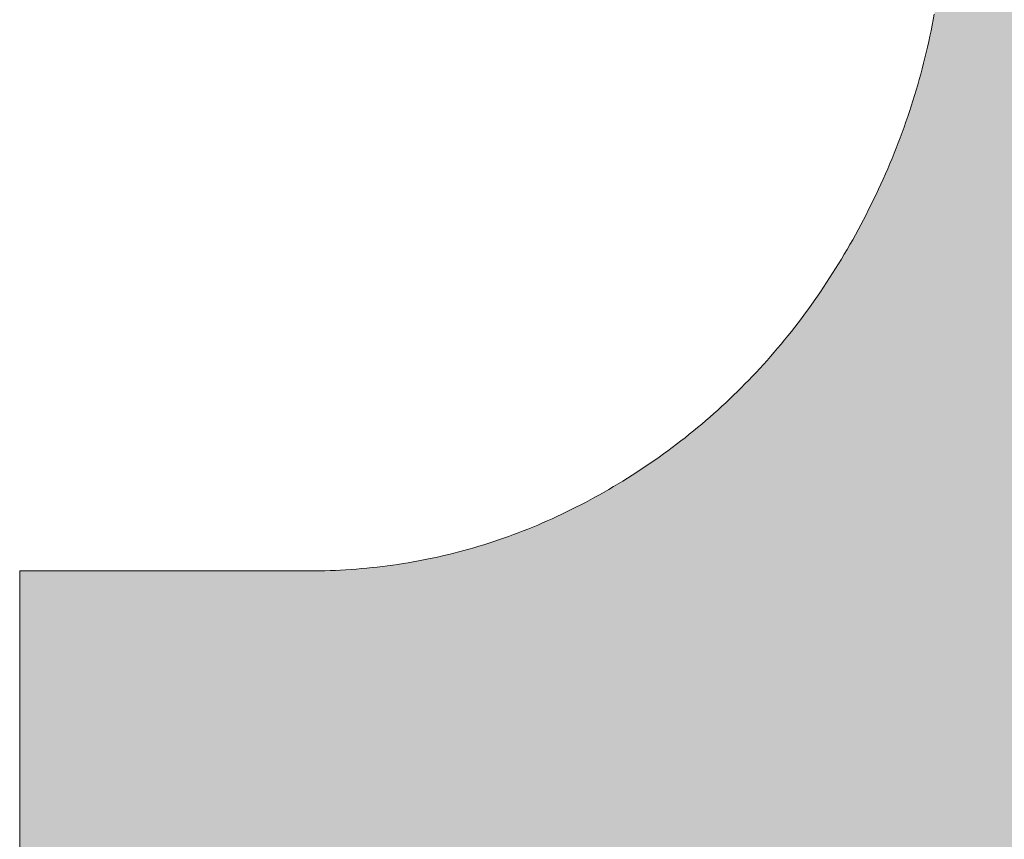
# Model space of a CAD drawing. Extents: x 0 to 420, y 0 to 297.
# Drawn here: x 100 to 100, y 128 to 128 of the extents above; entities that cross this region are included whole.
import ezdxf

# ---------------------------------------------------------------- set-up
doc = ezdxf.new("R2010")
doc.units = 0

msp = doc.modelspace()

# ---------------------------------------------------------------- linework, layer by layer
at = {"color": 7, "lineweight": 5, "ltscale": 4.81091e-05}
msp.add_line((100.325, 128.2538), (100.32535, 128.25569), dxfattribs=at)
at = {"color": 7, "lineweight": 5, "ltscale": 4.78056e-05}
msp.add_line((100.32463, 128.25192), (100.325, 128.2538), dxfattribs=at)
at = {"color": 7, "lineweight": 5, "ltscale": 4.79185e-05}
msp.add_line((100.32387, 128.24817), (100.32426, 128.25005), dxfattribs=at)
at = {"color": 7, "lineweight": 5, "ltscale": 4.78425e-05}
msp.add_line((100.32426, 128.25005), (100.32463, 128.25192), dxfattribs=at)
at = {"color": 7, "lineweight": 5, "ltscale": 4.81212e-05}
msp.add_line((100.32303, 128.24443), (100.32346, 128.24631), dxfattribs=at)
at = {"color": 7, "lineweight": 5, "ltscale": 4.76654e-05}
msp.add_line((100.32346, 128.24631), (100.32387, 128.24817), dxfattribs=at)
at = {"color": 7, "lineweight": 5, "ltscale": 4.75554e-05}
msp.add_line((100.32214, 128.24072), (100.3226, 128.24257), dxfattribs=at)
at = {"color": 7, "lineweight": 5, "ltscale": 4.77493e-05}
msp.add_line((100.3226, 128.24257), (100.32303, 128.24443), dxfattribs=at)
at = {"color": 7, "lineweight": 5, "ltscale": 4.77447e-05}
for p, q in [((100.3212, 128.23701), (100.32169, 128.23886)), ((100.32071, 128.23517), (100.3212, 128.23701))]:
    msp.add_line(p, q, dxfattribs=at)
at = {"color": 7, "lineweight": 5, "ltscale": 4.79257e-05}
msp.add_line((100.32169, 128.23886), (100.32214, 128.24072), dxfattribs=at)
at = {"color": 7, "lineweight": 5, "ltscale": 4.79974e-05}
msp.add_line((100.31968, 128.23149), (100.32021, 128.23334), dxfattribs=at)
at = {"color": 7, "lineweight": 5, "ltscale": 4.74757e-05}
msp.add_line((100.32021, 128.23334), (100.32071, 128.23517), dxfattribs=at)
at = {"color": 7, "lineweight": 5, "ltscale": 4.74267e-05}
msp.add_line((100.31859, 128.22784), (100.31914, 128.22966), dxfattribs=at)
at = {"color": 7, "lineweight": 5, "ltscale": 4.77375e-05}
msp.add_line((100.31914, 128.22966), (100.31968, 128.23149), dxfattribs=at)
at = {"color": 7, "lineweight": 5, "ltscale": 4.76532e-05}
msp.add_line((100.31744, 128.2242), (100.31802, 128.22601), dxfattribs=at)
at = {"color": 7, "lineweight": 5, "ltscale": 4.79029e-05}
msp.add_line((100.31802, 128.22601), (100.31859, 128.22784), dxfattribs=at)
at = {"color": 7, "lineweight": 5, "ltscale": 4.78304e-05}
msp.add_line((100.31625, 128.22057), (100.31685, 128.22238), dxfattribs=at)
at = {"color": 7, "lineweight": 5, "ltscale": 4.77706e-05}
msp.add_line((100.31685, 128.22238), (100.31744, 128.2242), dxfattribs=at)
at = {"color": 7, "lineweight": 5, "ltscale": 4.81393e-05}
msp.add_line((100.31499, 128.21695), (100.31563, 128.21877), dxfattribs=at)
at = {"color": 7, "lineweight": 5, "ltscale": 4.75909e-05}
msp.add_line((100.31563, 128.21877), (100.31625, 128.22057), dxfattribs=at)
at = {"color": 7, "lineweight": 5, "ltscale": 4.7909e-05}
msp.add_line((100.31367, 128.21336), (100.31433, 128.21516), dxfattribs=at)
at = {"color": 7, "lineweight": 5, "ltscale": 4.75508e-05}
msp.add_line((100.31433, 128.21516), (100.31499, 128.21695), dxfattribs=at)
at = {"color": 7, "lineweight": 5, "ltscale": 4.78193e-05}
for p, q in [((100.31299, 128.21158), (100.31367, 128.21336)), ((100.3123, 128.20979), (100.31299, 128.21158))]:
    msp.add_line(p, q, dxfattribs=at)
at = {"color": 7, "lineweight": 5, "ltscale": 4.80985e-05}
for p, q in [((100.31158, 128.20801), (100.3123, 128.20979)), ((100.31087, 128.20622), (100.31158, 128.20801))]:
    msp.add_line(p, q, dxfattribs=at)
at = {"color": 7, "lineweight": 5, "ltscale": 4.78893e-05}
msp.add_line((100.31013, 128.20445), (100.31087, 128.20622), dxfattribs=at)
at = {"color": 7, "lineweight": 5, "ltscale": 4.8262e-05}
for p, q in [((100.30861, 128.20091), (100.30938, 128.20268)), ((100.29642, 128.1767), (100.29738, 128.17838))]:
    msp.add_line(p, q, dxfattribs=at)
at = {"color": 7, "lineweight": 5, "ltscale": 4.8111e-05}
msp.add_line((100.30938, 128.20268), (100.31013, 128.20445), dxfattribs=at)
at = {"color": 7, "lineweight": 5, "ltscale": 4.81453e-05}
msp.add_line((100.30704, 128.1974), (100.30783, 128.19916), dxfattribs=at)
at = {"color": 7, "lineweight": 5, "ltscale": 4.79894e-05}
msp.add_line((100.30783, 128.19916), (100.30861, 128.20091), dxfattribs=at)
at = {"color": 7, "lineweight": 5, "ltscale": 4.84647e-05}
msp.add_line((100.3054, 128.19389), (100.30623, 128.19565), dxfattribs=at)
at = {"color": 7, "lineweight": 5, "ltscale": 4.83038e-05}
msp.add_line((100.30623, 128.19565), (100.30704, 128.1974), dxfattribs=at)
at = {"color": 7, "lineweight": 5, "ltscale": 4.83674e-05}
msp.add_line((100.30373, 128.19041), (100.30457, 128.19215), dxfattribs=at)
at = {"color": 7, "lineweight": 5, "ltscale": 4.82016e-05}
msp.add_line((100.30457, 128.19215), (100.3054, 128.19389), dxfattribs=at)
at = {"color": 7, "lineweight": 5, "ltscale": 4.84527e-05}
msp.add_line((100.30197, 128.18695), (100.30286, 128.18867), dxfattribs=at)
at = {"color": 7, "lineweight": 5, "ltscale": 4.86206e-05}
msp.add_line((100.30286, 128.18867), (100.30373, 128.19041), dxfattribs=at)
at = {"color": 7, "lineweight": 5, "ltscale": 4.88058e-05}
msp.add_line((100.30017, 128.18349), (100.30109, 128.18521), dxfattribs=at)
at = {"color": 7, "lineweight": 5, "ltscale": 4.87923e-05}
msp.add_line((100.30109, 128.18521), (100.30197, 128.18695), dxfattribs=at)
at = {"color": 7, "lineweight": 5, "ltscale": 4.86505e-05}
msp.add_line((100.29832, 128.18007), (100.29926, 128.18178), dxfattribs=at)
at = {"color": 7, "lineweight": 5, "ltscale": 4.84692e-05}
msp.add_line((100.29926, 128.18178), (100.30017, 128.18349), dxfattribs=at)
at = {"color": 7, "lineweight": 5, "ltscale": 4.85007e-05}
msp.add_line((100.29738, 128.17838), (100.29832, 128.18007), dxfattribs=at)
at = {"color": 7, "lineweight": 5, "ltscale": 4.81215e-05}
msp.add_line((100.29449, 128.17337), (100.29546, 128.17503), dxfattribs=at)
at = {"color": 7, "lineweight": 5, "ltscale": 4.80258e-05}
msp.add_line((100.29546, 128.17503), (100.29642, 128.1767), dxfattribs=at)
at = {"color": 7, "lineweight": 5, "ltscale": 4.77584e-05}
msp.add_line((100.29251, 128.17009), (100.2935, 128.17172), dxfattribs=at)
at = {"color": 7, "lineweight": 5, "ltscale": 4.80849e-05}
msp.add_line((100.2935, 128.17172), (100.29449, 128.17337), dxfattribs=at)
at = {"color": 7, "lineweight": 5, "ltscale": 4.76333e-05}
msp.add_line((100.2905, 128.16684), (100.2915, 128.16846), dxfattribs=at)
at = {"color": 7, "lineweight": 5, "ltscale": 4.79576e-05}
msp.add_line((100.2915, 128.16846), (100.29251, 128.17009), dxfattribs=at)
at = {"color": 7, "lineweight": 5, "ltscale": 4.72965e-05}
msp.add_line((100.28844, 128.16365), (100.28947, 128.16524), dxfattribs=at)
at = {"color": 7, "lineweight": 5, "ltscale": 4.76169e-05}
msp.add_line((100.28947, 128.16524), (100.2905, 128.16684), dxfattribs=at)
at = {"color": 7, "lineweight": 5, "ltscale": 4.7293e-05}
for p, q in [((100.28633, 128.16051), (100.28738, 128.16208)), ((100.28738, 128.16208), (100.28844, 128.16365))]:
    msp.add_line(p, q, dxfattribs=at)
at = {"color": 7, "lineweight": 5, "ltscale": 4.74083e-05}
msp.add_line((100.28418, 128.15739), (100.28526, 128.15895), dxfattribs=at)
at = {"color": 7, "lineweight": 5, "ltscale": 4.71914e-05}
msp.add_line((100.28526, 128.15895), (100.28633, 128.16051), dxfattribs=at)
at = {"color": 7, "lineweight": 5, "ltscale": 4.69223e-05}
msp.add_line((100.28088, 128.15283), (100.282, 128.15434), dxfattribs=at)
at = {"color": 7, "lineweight": 5, "ltscale": 4.7006e-05}
msp.add_line((100.282, 128.15434), (100.2831, 128.15587), dxfattribs=at)
at = {"color": 7, "lineweight": 5, "ltscale": 4.67841e-05}
msp.add_line((100.2831, 128.15587), (100.28418, 128.15739), dxfattribs=at)
at = {"color": 7, "lineweight": 5, "ltscale": 4.68447e-05}
msp.add_line((100.27864, 128.14984), (100.27977, 128.15134), dxfattribs=at)
at = {"color": 7, "lineweight": 5, "ltscale": 4.66159e-05}
msp.add_line((100.27977, 128.15134), (100.28088, 128.15283), dxfattribs=at)
at = {"color": 7, "lineweight": 5, "ltscale": 4.65897e-05}
msp.add_line((100.27634, 128.1469), (100.2775, 128.14836), dxfattribs=at)
at = {"color": 7, "lineweight": 5, "ltscale": 4.67732e-05}
msp.add_line((100.2775, 128.14836), (100.27864, 128.14984), dxfattribs=at)
at = {"color": 7, "lineweight": 5, "ltscale": 4.66486e-05}
msp.add_line((100.27401, 128.144), (100.27518, 128.14545), dxfattribs=at)
at = {"color": 7, "lineweight": 5, "ltscale": 4.64094e-05}
msp.add_line((100.27518, 128.14545), (100.27634, 128.1469), dxfattribs=at)
at = {"color": 7, "lineweight": 5, "ltscale": 4.62586e-05}
msp.add_line((100.27043, 128.13974), (100.27164, 128.14114), dxfattribs=at)
at = {"color": 7, "lineweight": 5, "ltscale": 4.65956e-05}
msp.add_line((100.27164, 128.14114), (100.27283, 128.14258), dxfattribs=at)
at = {"color": 7, "lineweight": 5, "ltscale": 4.61803e-05}
msp.add_line((100.27283, 128.14258), (100.27401, 128.144), dxfattribs=at)
at = {"color": 7, "lineweight": 5, "ltscale": 4.6347e-05}
msp.add_line((100.26799, 128.13696), (100.26922, 128.13835), dxfattribs=at)
at = {"color": 7, "lineweight": 5, "ltscale": 4.60951e-05}
msp.add_line((100.26922, 128.13835), (100.27043, 128.13974), dxfattribs=at)
at = {"color": 7, "lineweight": 5, "ltscale": 4.61452e-05}
for p, q in [((100.26425, 128.13287), (100.26552, 128.13422)), ((100.26299, 128.13153), (100.26425, 128.13287))]:
    msp.add_line(p, q, dxfattribs=at)
at = {"color": 7, "lineweight": 5, "ltscale": 4.61894e-05}
for p, q in [((100.26552, 128.13422), (100.26675, 128.13559)), ((100.26675, 128.13559), (100.26799, 128.13696))]:
    msp.add_line(p, q, dxfattribs=at)
at = {"color": 7, "lineweight": 5, "ltscale": 4.58685e-05}
msp.add_line((100.26172, 128.1302), (100.26299, 128.13153), dxfattribs=at)
at = {"color": 7, "lineweight": 5, "ltscale": 4.59908e-05}
msp.add_line((100.25782, 128.12628), (100.25912, 128.12758), dxfattribs=at)
at = {"color": 7, "lineweight": 5, "ltscale": 4.58558e-05}
msp.add_line((100.25912, 128.12758), (100.26042, 128.12888), dxfattribs=at)
at = {"color": 7, "lineweight": 5, "ltscale": 4.63984e-05}
msp.add_line((100.26042, 128.12888), (100.26172, 128.1302), dxfattribs=at)
at = {"color": 7, "lineweight": 5, "ltscale": 4.61326e-05}
msp.add_line((100.25517, 128.12372), (100.2565, 128.125), dxfattribs=at)
at = {"color": 7, "lineweight": 5, "ltscale": 4.59956e-05}
msp.add_line((100.2565, 128.125), (100.25782, 128.12628), dxfattribs=at)
at = {"color": 7, "lineweight": 5, "ltscale": 4.63046e-05}
msp.add_line((100.25112, 128.11996), (100.25249, 128.12122), dxfattribs=at)
at = {"color": 7, "lineweight": 5, "ltscale": 4.58843e-05}
for p, q in [((100.25249, 128.12122), (100.25383, 128.12247)), ((100.25383, 128.12247), (100.25517, 128.12372))]:
    msp.add_line(p, q, dxfattribs=at)
at = {"color": 7, "lineweight": 5, "ltscale": 4.59699e-05}
msp.add_line((100.24698, 128.11632), (100.24837, 128.11752), dxfattribs=at)
at = {"color": 7, "lineweight": 5, "ltscale": 4.62208e-05}
msp.add_line((100.24837, 128.11752), (100.24976, 128.11874), dxfattribs=at)
at = {"color": 7, "lineweight": 5, "ltscale": 4.57927e-05}
msp.add_line((100.24976, 128.11874), (100.25112, 128.11996), dxfattribs=at)
at = {"color": 7, "lineweight": 5, "ltscale": 4.60584e-05}
for p, q in [((100.24274, 128.11278), (100.24416, 128.11395)), ((100.24416, 128.11395), (100.24557, 128.11513))]:
    msp.add_line(p, q, dxfattribs=at)
at = {"color": 7, "lineweight": 5, "ltscale": 4.6011e-05}
msp.add_line((100.24557, 128.11513), (100.24698, 128.11632), dxfattribs=at)
at = {"color": 7, "lineweight": 5, "ltscale": 4.63219e-05}
msp.add_line((100.2384, 128.10933), (100.23986, 128.11047), dxfattribs=at)
at = {"color": 7, "lineweight": 5, "ltscale": 4.60225e-05}
msp.add_line((100.23986, 128.11047), (100.2413, 128.11162), dxfattribs=at)
at = {"color": 7, "lineweight": 5, "ltscale": 4.61121e-05}
msp.add_line((100.2413, 128.11162), (100.24274, 128.11278), dxfattribs=at)
at = {"color": 7, "lineweight": 5, "ltscale": 4.60821e-05}
msp.add_line((100.23398, 128.106), (100.23546, 128.1071), dxfattribs=at)
at = {"color": 7, "lineweight": 5, "ltscale": 4.63105e-05}
msp.add_line((100.23546, 128.1071), (100.23694, 128.10822), dxfattribs=at)
at = {"color": 7, "lineweight": 5, "ltscale": 4.60063e-05}
msp.add_line((100.23694, 128.10822), (100.2384, 128.10933), dxfattribs=at)
at = {"color": 7, "lineweight": 5, "ltscale": 4.64082e-05}
msp.add_line((100.22945, 128.10275), (100.23097, 128.10382), dxfattribs=at)
at = {"color": 7, "lineweight": 5, "ltscale": 4.64736e-05}
msp.add_line((100.23097, 128.10382), (100.23248, 128.1049), dxfattribs=at)
at = {"color": 7, "lineweight": 5, "ltscale": 4.6389e-05}
msp.add_line((100.23248, 128.1049), (100.23398, 128.106), dxfattribs=at)
at = {"color": 7, "lineweight": 5, "ltscale": 4.66053e-05}
msp.add_line((100.22484, 128.09962), (100.22639, 128.10066), dxfattribs=at)
at = {"color": 7, "lineweight": 5, "ltscale": 4.6447e-05}
msp.add_line((100.22639, 128.10066), (100.22793, 128.1017), dxfattribs=at)
at = {"color": 7, "lineweight": 5, "ltscale": 4.63466e-05}
msp.add_line((100.22793, 128.1017), (100.22945, 128.10275), dxfattribs=at)
at = {"color": 7, "lineweight": 5, "ltscale": 4.68265e-05}
msp.add_line((100.22013, 128.09659), (100.22171, 128.0976), dxfattribs=at)
at = {"color": 7, "lineweight": 5, "ltscale": 4.66658e-05}
msp.add_line((100.22171, 128.0976), (100.22328, 128.0986), dxfattribs=at)
at = {"color": 7, "lineweight": 5, "ltscale": 4.65534e-05}
msp.add_line((100.22328, 128.0986), (100.22484, 128.09962), dxfattribs=at)
at = {"color": 7, "lineweight": 5, "ltscale": 4.61582e-05}
msp.add_line((100.21376, 128.09274), (100.21535, 128.09367), dxfattribs=at)
at = {"color": 7, "lineweight": 5, "ltscale": 4.65475e-05}
msp.add_line((100.21535, 128.09367), (100.21695, 128.09464), dxfattribs=at)
at = {"color": 7, "lineweight": 5, "ltscale": 4.63843e-05}
msp.add_line((100.21695, 128.09464), (100.21854, 128.0956), dxfattribs=at)
at = {"color": 7, "lineweight": 5, "ltscale": 4.6946e-05}
msp.add_line((100.21854, 128.0956), (100.22013, 128.09659), dxfattribs=at)
at = {"color": 7, "lineweight": 5, "ltscale": 4.59445e-05}
msp.add_line((100.20894, 128.09001), (100.21054, 128.09091), dxfattribs=at)
at = {"color": 7, "lineweight": 5, "ltscale": 4.61109e-05}
msp.add_line((100.21054, 128.09091), (100.21215, 128.09181), dxfattribs=at)
at = {"color": 7, "lineweight": 5, "ltscale": 4.64881e-05}
msp.add_line((100.21215, 128.09181), (100.21376, 128.09274), dxfattribs=at)
at = {"color": 7, "lineweight": 5, "ltscale": 4.57243e-05}
for p, q in [((100.20245, 128.08659), (100.20408, 128.08743)), ((100.20408, 128.08743), (100.2057, 128.08827))]:
    msp.add_line(p, q, dxfattribs=at)
at = {"color": 7, "lineweight": 5, "ltscale": 4.57318e-05}
msp.add_line((100.2057, 128.08827), (100.20732, 128.08913), dxfattribs=at)
at = {"color": 7, "lineweight": 5, "ltscale": 4.60932e-05}
msp.add_line((100.20732, 128.08913), (100.20894, 128.09001), dxfattribs=at)
at = {"color": 7, "lineweight": 5, "ltscale": 4.50671e-05}
msp.add_line((100.19427, 128.08267), (100.19591, 128.08342), dxfattribs=at)
at = {"color": 7, "lineweight": 5, "ltscale": 4.55613e-05}
msp.add_line((100.19591, 128.08342), (100.19756, 128.0842), dxfattribs=at)
at = {"color": 7, "lineweight": 5, "ltscale": 4.52166e-05}
msp.add_line((100.19756, 128.0842), (100.19919, 128.08498), dxfattribs=at)
at = {"color": 7, "lineweight": 5, "ltscale": 4.55501e-05}
for p, q in [((100.19919, 128.08498), (100.20082, 128.08578)), ((100.20082, 128.08578), (100.20245, 128.08659))]:
    msp.add_line(p, q, dxfattribs=at)
at = {"color": 7, "lineweight": 5, "ltscale": 4.49843e-05}
for p, q in [((100.18764, 128.07982), (100.18931, 128.08051)), ((100.18598, 128.07913), (100.18764, 128.07982))]:
    msp.add_line(p, q, dxfattribs=at)
at = {"color": 7, "lineweight": 5, "ltscale": 4.49556e-05}
msp.add_line((100.18931, 128.08051), (100.19096, 128.08121), dxfattribs=at)
at = {"color": 7, "lineweight": 5, "ltscale": 4.50845e-05}
msp.add_line((100.19096, 128.08121), (100.19261, 128.08194), dxfattribs=at)
at = {"color": 7, "lineweight": 5, "ltscale": 4.52589e-05}
msp.add_line((100.19261, 128.08194), (100.19427, 128.08267), dxfattribs=at)
at = {"color": 7, "lineweight": 5, "ltscale": 4.48292e-05}
msp.add_line((100.1776, 128.07599), (100.17929, 128.0766), dxfattribs=at)
at = {"color": 7, "lineweight": 5, "ltscale": 4.46499e-05}
msp.add_line((100.17929, 128.0766), (100.18097, 128.07721), dxfattribs=at)
at = {"color": 7, "lineweight": 5, "ltscale": 4.47817e-05}
msp.add_line((100.18097, 128.07721), (100.18265, 128.07784), dxfattribs=at)
at = {"color": 7, "lineweight": 5, "ltscale": 4.45602e-05}
msp.add_line((100.18265, 128.07784), (100.18431, 128.07848), dxfattribs=at)
at = {"color": 7, "lineweight": 5, "ltscale": 4.48762e-05}
msp.add_line((100.18431, 128.07848), (100.18598, 128.07913), dxfattribs=at)
at = {"color": 7, "lineweight": 5, "ltscale": 4.45406e-05}
msp.add_line((100.16742, 128.07274), (100.16913, 128.07324), dxfattribs=at)
at = {"color": 7, "lineweight": 5, "ltscale": 4.44674e-05}
msp.add_line((100.16913, 128.07324), (100.17083, 128.07376), dxfattribs=at)
at = {"color": 7, "lineweight": 5, "ltscale": 4.45802e-05}
msp.add_line((100.17083, 128.07376), (100.17253, 128.0743), dxfattribs=at)
at = {"color": 7, "lineweight": 5, "ltscale": 4.45144e-05}
msp.add_line((100.17253, 128.0743), (100.17422, 128.07484), dxfattribs=at)
at = {"color": 7, "lineweight": 5, "ltscale": 4.46336e-05}
msp.add_line((100.17422, 128.07484), (100.17592, 128.07541), dxfattribs=at)
at = {"color": 7, "lineweight": 5, "ltscale": 4.45753e-05}
msp.add_line((100.17592, 128.07541), (100.1776, 128.07599), dxfattribs=at)
at = {"color": 7, "lineweight": 5, "ltscale": 4.4521e-05}
for p, q in [((100.15536, 128.06964), (100.1571, 128.07002)), ((100.15363, 128.06926), (100.15536, 128.06964))]:
    msp.add_line(p, q, dxfattribs=at)
at = {"color": 7, "lineweight": 5, "ltscale": 4.43195e-05}
msp.add_line((100.1571, 128.07002), (100.15883, 128.07043), dxfattribs=at)
at = {"color": 7, "lineweight": 5, "ltscale": 4.44097e-05}
msp.add_line((100.15883, 128.07043), (100.16055, 128.07086), dxfattribs=at)
at = {"color": 7, "lineweight": 5, "ltscale": 4.4503e-05}
msp.add_line((100.16055, 128.07086), (100.16228, 128.0713), dxfattribs=at)
at = {"color": 7, "lineweight": 5, "ltscale": 4.45993e-05}
msp.add_line((100.16228, 128.0713), (100.164, 128.07176), dxfattribs=at)
at = {"color": 7, "lineweight": 5, "ltscale": 4.44343e-05}
for p, q in [((100.164, 128.07176), (100.16571, 128.07225)), ((100.16571, 128.07225), (100.16742, 128.07274))]:
    msp.add_line(p, q, dxfattribs=at)
at = {"color": 7, "lineweight": 5, "ltscale": 4.48081e-05}
msp.add_line((100.13605, 128.0663), (100.13783, 128.06653), dxfattribs=at)
at = {"color": 7, "lineweight": 5, "ltscale": 4.46694e-05}
for p, q in [((100.13783, 128.06653), (100.1396, 128.06677)), ((100.1396, 128.06677), (100.14137, 128.06702))]:
    msp.add_line(p, q, dxfattribs=at)
at = {"color": 7, "lineweight": 5, "ltscale": 4.45916e-05}
msp.add_line((100.14137, 128.06702), (100.14313, 128.06729), dxfattribs=at)
at = {"color": 7, "lineweight": 5, "ltscale": 4.44637e-05}
msp.add_line((100.14313, 128.06729), (100.14488, 128.06758), dxfattribs=at)
at = {"color": 7, "lineweight": 5, "ltscale": 4.47154e-05}
msp.add_line((100.14488, 128.06758), (100.14664, 128.06789), dxfattribs=at)
at = {"color": 7, "lineweight": 5, "ltscale": 4.44068e-05}
msp.add_line((100.14664, 128.06789), (100.14839, 128.06821), dxfattribs=at)
at = {"color": 7, "lineweight": 5, "ltscale": 4.46646e-05}
msp.add_line((100.14839, 128.06821), (100.15015, 128.06854), dxfattribs=at)
at = {"color": 7, "lineweight": 5, "ltscale": 4.43638e-05}
msp.add_line((100.15015, 128.06854), (100.15189, 128.06889), dxfattribs=at)
at = {"color": 7, "lineweight": 5, "ltscale": 4.44408e-05}
msp.add_line((100.15189, 128.06889), (100.15363, 128.06926), dxfattribs=at)
at = {"color": 7, "lineweight": 5, "ltscale": 0.005245}
msp.add_line((100.0116, 127.85496), (100.0116, 128.06477), dxfattribs=at)
at = {"color": 7, "lineweight": 5, "ltscale": 0.00248}
msp.add_line((100.0116, 128.06477), (100.11079, 128.06477), dxfattribs=at)
at = {"color": 7, "lineweight": 5, "ltscale": 4.5778e-05}
msp.add_line((100.11079, 128.06477), (100.11262, 128.06479), dxfattribs=at)
at = {"color": 7, "lineweight": 5, "ltscale": 4.55872e-05}
msp.add_line((100.11262, 128.06479), (100.11444, 128.0648), dxfattribs=at)
at = {"color": 7, "lineweight": 5, "ltscale": 4.56e-05}
msp.add_line((100.11444, 128.0648), (100.11626, 128.06485), dxfattribs=at)
at = {"color": 7, "lineweight": 5, "ltscale": 4.54205e-05}
for p, q in [((100.11626, 128.06485), (100.11808, 128.06491)), ((100.11808, 128.06491), (100.1199, 128.06497))]:
    msp.add_line(p, q, dxfattribs=at)
at = {"color": 7, "lineweight": 5, "ltscale": 4.52621e-05}
for p, q in [((100.1199, 128.06497), (100.1217, 128.06506)), ((100.1217, 128.06506), (100.12351, 128.06516))]:
    msp.add_line(p, q, dxfattribs=at)
at = {"color": 7, "lineweight": 5, "ltscale": 4.51168e-05}
msp.add_line((100.12351, 128.06516), (100.12531, 128.06528), dxfattribs=at)
at = {"color": 7, "lineweight": 5, "ltscale": 4.51442e-05}
msp.add_line((100.12531, 128.06528), (100.12711, 128.06541), dxfattribs=at)
at = {"color": 7, "lineweight": 5, "ltscale": 4.4954e-05}
msp.add_line((100.12711, 128.06541), (100.12891, 128.06555), dxfattribs=at)
at = {"color": 7, "lineweight": 5, "ltscale": 4.50187e-05}
msp.add_line((100.12891, 128.06555), (100.1307, 128.06572), dxfattribs=at)
at = {"color": 7, "lineweight": 5, "ltscale": 4.48661e-05}
for p, q in [((100.1307, 128.06572), (100.13248, 128.0659)), ((100.13248, 128.0659), (100.13427, 128.06609))]:
    msp.add_line(p, q, dxfattribs=at)
at = {"color": 7, "lineweight": 5, "ltscale": 4.4761e-05}
msp.add_line((100.13427, 128.06609), (100.13605, 128.0663), dxfattribs=at)
at = {"color": 7, "lineweight": 13}
msp.add_lwpolyline([(100.32535, 128.25569), (100.325, 128.2538), (100.32463, 128.25192), (100.32426, 128.25005), (100.32387, 128.24817), (100.32346, 128.24631), (100.32303, 128.24443), (100.3226, 128.24257), (100.32214, 128.24072), (100.32169, 128.23886), (100.3212, 128.23701), (100.32071, 128.23517), (100.32021, 128.23334), (100.31968, 128.23149), (100.31914, 128.22966), (100.31859, 128.22784), (100.31802, 128.22601), (100.31744, 128.2242), (100.31685, 128.22238), (100.31625, 128.22057), (100.31563, 128.21877), (100.31499, 128.21695), (100.31433, 128.21516), (100.31367, 128.21336), (100.31299, 128.21158), (100.3123, 128.20979), (100.31158, 128.20801), (100.31087, 128.20622), (100.31013, 128.20445), (100.30938, 128.20268), (100.30861, 128.20091), (100.30783, 128.19916), (100.30704, 128.1974), (100.30623, 128.19565), (100.3054, 128.19389), (100.30457, 128.19215), (100.30373, 128.19041), (100.30286, 128.18867), (100.30197, 128.18695), (100.30109, 128.18521), (100.30017, 128.18349), (100.29926, 128.18178), (100.29832, 128.18007), (100.29738, 128.17838), (100.29642, 128.1767), (100.29546, 128.17503), (100.29449, 128.17337), (100.2935, 128.17172), (100.29251, 128.17009), (100.2915, 128.16846), (100.2905, 128.16684), (100.28947, 128.16524), (100.28844, 128.16365), (100.28738, 128.16208), (100.28633, 128.16051), (100.28526, 128.15895), (100.28418, 128.15739), (100.2831, 128.15587), (100.282, 128.15434), (100.28088, 128.15283), (100.27977, 128.15134), (100.27864, 128.14984), (100.2775, 128.14836), (100.27634, 128.1469), (100.27518, 128.14545), (100.27401, 128.144), (100.27283, 128.14258), (100.27164, 128.14114), (100.27043, 128.13974), (100.26922, 128.13835), (100.26799, 128.13696), (100.26675, 128.13559), (100.26552, 128.13422), (100.26425, 128.13287), (100.26299, 128.13153), (100.26172, 128.1302), (100.26042, 128.12888), (100.25912, 128.12758), (100.25782, 128.12628), (100.2565, 128.125), (100.25517, 128.12372), (100.25383, 128.12247), (100.25249, 128.12122), (100.25112, 128.11996), (100.24976, 128.11874), (100.24837, 128.11752), (100.24698, 128.11632), (100.24557, 128.11513), (100.24416, 128.11395), (100.24274, 128.11278), (100.2413, 128.11162), (100.23986, 128.11047), (100.2384, 128.10933), (100.23694, 128.10822), (100.23546, 128.1071), (100.23398, 128.106), (100.23248, 128.1049), (100.23097, 128.10382), (100.22945, 128.10275), (100.22793, 128.1017), (100.22639, 128.10066), (100.22484, 128.09962), (100.22328, 128.0986), (100.22171, 128.0976), (100.22013, 128.09659), (100.21854, 128.0956), (100.21695, 128.09464), (100.21535, 128.09367), (100.21376, 128.09274), (100.21215, 128.09181), (100.21054, 128.09091), (100.20894, 128.09001), (100.20732, 128.08913), (100.2057, 128.08827), (100.20408, 128.08743), (100.20245, 128.08659), (100.20082, 128.08578), (100.19919, 128.08498), (100.19756, 128.0842), (100.19591, 128.08342), (100.19427, 128.08267), (100.19261, 128.08194), (100.19096, 128.08121), (100.18931, 128.08051), (100.18764, 128.07982), (100.18598, 128.07913), (100.18431, 128.07848), (100.18265, 128.07784), (100.18097, 128.07721), (100.17929, 128.0766), (100.1776, 128.07599), (100.17592, 128.07541), (100.17422, 128.07484), (100.17253, 128.0743), (100.17083, 128.07376), (100.16913, 128.07324), (100.16742, 128.07274), (100.16571, 128.07225), (100.164, 128.07176), (100.16228, 128.0713), (100.16055, 128.07086), (100.15883, 128.07043), (100.1571, 128.07002), (100.15536, 128.06964), (100.15363, 128.06926), (100.15189, 128.06889), (100.15015, 128.06854), (100.14839, 128.06821), (100.14664, 128.06789), (100.14488, 128.06758), (100.14313, 128.06729), (100.14137, 128.06702), (100.1396, 128.06677), (100.13783, 128.06653), (100.13605, 128.0663), (100.13427, 128.06609), (100.13248, 128.0659), (100.1307, 128.06572), (100.12891, 128.06555), (100.12711, 128.06541), (100.12531, 128.06528), (100.12351, 128.06516), (100.1217, 128.06506), (100.1199, 128.06497), (100.11808, 128.06491), (100.11626, 128.06485), (100.11444, 128.0648), (100.11262, 128.06479), (100.11079, 128.06477), (100.0116, 128.06477), (100.0116, 127.85496)], dxfattribs=at)
at = {"color": 7, "lineweight": 5}
for points in [[(100.33134, 127.74473), (100.32947, 128.30022), (100.33157, 128.68674), (100.32947, 128.3022)], [(100.33134, 127.74473), (100.33157, 128.68674), (100.34471, 127.72707)], [(100.34471, 127.72707), (100.33157, 128.68674), (100.33811, 128.68314), (100.33485, 128.68495)], [(100.34471, 127.72707), (100.33811, 128.68314), (100.34136, 128.68129)], [(100.34136, 128.68129), (100.34459, 128.67943), (100.34471, 127.72707), (100.3478, 128.67755)], [(100.34471, 127.72707), (100.3478, 128.67755), (100.35673, 127.70848), (100.35099, 128.67564)], [(100.33134, 127.74473), (100.32941, 128.29626), (100.32947, 128.30022), (100.32944, 128.29823)], [(100.33134, 127.74473), (100.32929, 128.29231), (100.32941, 128.29626), (100.32936, 128.29428)], [(100.33134, 127.74473), (100.32912, 128.28839), (100.32929, 128.29231), (100.32921, 128.29036)], [(100.33134, 127.74473), (100.32889, 128.28448), (100.32912, 128.28839), (100.32901, 128.28644)], [(100.33134, 127.74473), (100.32861, 128.28059), (100.32889, 128.28448), (100.32875, 128.28253)], [(100.33134, 127.74473), (100.32826, 128.27672), (100.32861, 128.28059), (100.32845, 128.27866)], [(100.33134, 127.74473), (100.32787, 128.27286), (100.32826, 128.27672), (100.32806, 128.27478)], [(100.33134, 127.74473), (100.32741, 128.26901), (100.32787, 128.27286), (100.32764, 128.27094)], [(100.33134, 127.74473), (100.32689, 128.26518), (100.32741, 128.26901), (100.32715, 128.26709)], [(100.33134, 127.74473), (100.32632, 128.26137), (100.32689, 128.26518), (100.32661, 128.26328)], [(100.33134, 127.74473), (100.32568, 128.25758), (100.32632, 128.26137), (100.326, 128.25948)], [(100.33134, 127.74473), (100.325, 128.2538), (100.32568, 128.25758), (100.32535, 128.25569)], [(100.33134, 127.74473), (100.32426, 128.25005), (100.325, 128.2538), (100.32463, 128.25192)], [(100.33134, 127.74473), (100.32346, 128.24631), (100.32426, 128.25005), (100.32387, 128.24817)], [(100.33134, 127.74473), (100.3226, 128.24257), (100.32346, 128.24631), (100.32303, 128.24443)], [(100.33134, 127.74473), (100.32169, 128.23886), (100.3226, 128.24257), (100.32214, 128.24072)], [(100.33134, 127.74473), (100.32071, 128.23517), (100.32169, 128.23886), (100.3212, 128.23701)], [(100.33134, 127.74473), (100.31968, 128.23149), (100.32071, 128.23517), (100.32021, 128.23334)], [(100.33134, 127.74473), (100.31859, 128.22784), (100.31968, 128.23149), (100.31914, 128.22966)], [(100.33134, 127.74473), (100.31744, 128.2242), (100.31859, 128.22784), (100.31802, 128.22601)], [(100.31672, 127.76135), (100.31563, 128.21877), (100.31685, 128.22238), (100.31625, 128.22057)], [(100.33134, 127.74473), (100.31672, 127.76135), (100.31744, 128.2242), (100.31685, 128.22238)], [(100.31672, 127.76135), (100.31433, 128.21516), (100.31563, 128.21877), (100.31499, 128.21695)], [(100.31672, 127.76135), (100.31299, 128.21158), (100.31433, 128.21516), (100.31367, 128.21336)], [(100.31672, 127.76135), (100.31158, 128.20801), (100.31299, 128.21158), (100.3123, 128.20979)], [(100.31672, 127.76135), (100.31013, 128.20445), (100.31158, 128.20801), (100.31087, 128.20622)], [(100.31672, 127.76135), (100.30861, 128.20091), (100.31013, 128.20445), (100.30938, 128.20268)], [(100.31672, 127.76135), (100.30704, 128.1974), (100.30861, 128.20091), (100.30783, 128.19916)], [(100.31672, 127.76135), (100.3054, 128.19389), (100.30704, 128.1974), (100.30623, 128.19565)], [(100.31672, 127.76135), (100.30373, 128.19041), (100.3054, 128.19389), (100.30457, 128.19215)], [(100.31672, 127.76135), (100.30197, 128.18695), (100.30373, 128.19041), (100.30286, 128.18867)], [(100.3009, 127.77685), (100.29926, 128.18178), (100.30109, 128.18521), (100.30017, 128.18349)], [(100.31672, 127.76135), (100.3009, 127.77685), (100.30197, 128.18695), (100.30109, 128.18521)], [(100.3009, 127.77685), (100.29738, 128.17838), (100.29926, 128.18178), (100.29832, 128.18007)], [(100.3009, 127.77685), (100.29546, 128.17503), (100.29738, 128.17838), (100.29642, 128.1767)], [(100.3009, 127.77685), (100.2935, 128.17172), (100.29546, 128.17503), (100.29449, 128.17337)], [(100.3009, 127.77685), (100.2915, 128.16846), (100.2935, 128.17172), (100.29251, 128.17009)], [(100.3009, 127.77685), (100.28947, 128.16524), (100.2915, 128.16846), (100.2905, 128.16684)], [(100.3009, 127.77685), (100.28738, 128.16208), (100.28947, 128.16524), (100.28844, 128.16365)], [(100.3009, 127.77685), (100.28526, 128.15895), (100.28738, 128.16208), (100.28633, 128.16051)], [(100.3009, 127.77685), (100.284, 127.79113), (100.28526, 128.15895), (100.28418, 128.15739)], [(100.284, 127.79113), (100.27977, 128.15134), (100.282, 128.15434), (100.28088, 128.15283)], [(100.284, 127.79113), (100.282, 128.15434), (100.28418, 128.15739), (100.2831, 128.15587)], [(100.284, 127.79113), (100.2775, 128.14836), (100.27977, 128.15134), (100.27864, 128.14984)], [(100.284, 127.79113), (100.27518, 128.14545), (100.2775, 128.14836), (100.27634, 128.1469)], [(100.284, 127.79113), (100.27283, 128.14258), (100.27518, 128.14545), (100.27401, 128.144)], [(100.284, 127.79113), (100.27043, 128.13974), (100.27283, 128.14258), (100.27164, 128.14114)], [(100.284, 127.79113), (100.26799, 128.13696), (100.27043, 128.13974), (100.26922, 128.13835)], [(100.26608, 127.80413), (100.26299, 128.13153), (100.26552, 128.13422), (100.26425, 128.13287)], [(100.26608, 127.80413), (100.26552, 128.13422), (100.26675, 128.13559)], [(100.284, 127.79113), (100.26608, 127.80413), (100.26799, 128.13696), (100.26675, 128.13559)], [(100.26608, 127.80413), (100.26042, 128.12888), (100.26299, 128.13153), (100.26172, 128.1302)], [(100.26608, 127.80413), (100.25782, 128.12628), (100.26042, 128.12888), (100.25912, 128.12758)], [(100.26608, 127.80413), (100.25517, 128.12372), (100.25782, 128.12628), (100.2565, 128.125)], [(100.26608, 127.80413), (100.24976, 128.11874), (100.25249, 128.12122), (100.25112, 128.11996)], [(100.26608, 127.80413), (100.25249, 128.12122), (100.25517, 128.12372), (100.25383, 128.12247)], [(100.24725, 127.81578), (100.24698, 128.11632), (100.24837, 128.11752)], [(100.26608, 127.80413), (100.24725, 127.81578), (100.24976, 128.11874), (100.24837, 128.11752)], [(100.24725, 127.81578), (100.2413, 128.11162), (100.24416, 128.11395), (100.24274, 128.11278)], [(100.24725, 127.81578), (100.24416, 128.11395), (100.24698, 128.11632), (100.24557, 128.11513)], [(100.24725, 127.81578), (100.2384, 128.10933), (100.2413, 128.11162), (100.23986, 128.11047)], [(100.24725, 127.81578), (100.23248, 128.1049), (100.23546, 128.1071), (100.23398, 128.106)], [(100.24725, 127.81578), (100.23546, 128.1071), (100.2384, 128.10933), (100.23694, 128.10822)], [(100.24725, 127.81578), (100.22945, 128.10275), (100.23248, 128.1049), (100.23097, 128.10382)], [(100.2276, 127.826), (100.22484, 128.09962), (100.22793, 128.1017), (100.22639, 128.10066)], [(100.24725, 127.81578), (100.2276, 127.826), (100.22945, 128.10275), (100.22793, 128.1017)], [(100.2276, 127.826), (100.21854, 128.0956), (100.22171, 128.0976), (100.22013, 128.09659)], [(100.2276, 127.826), (100.22171, 128.0976), (100.22484, 128.09962), (100.22328, 128.0986)], [(100.2276, 127.826), (100.21215, 128.09181), (100.21535, 128.09367), (100.21376, 128.09274)], [(100.2276, 127.826), (100.21535, 128.09367), (100.21854, 128.0956), (100.21695, 128.09464)], [(100.2276, 127.826), (100.20894, 128.09001), (100.21215, 128.09181), (100.21054, 128.09091)], [(100.20727, 127.83475), (100.20245, 128.08659), (100.2057, 128.08827), (100.20408, 128.08743)], [(100.20727, 127.83475), (100.2057, 128.08827), (100.20732, 128.08913)], [(100.2276, 127.826), (100.20727, 127.83475), (100.20894, 128.09001), (100.20732, 128.08913)], [(100.20727, 127.83475), (100.19261, 128.08194), (100.19591, 128.08342), (100.19427, 128.08267)], [(100.20727, 127.83475), (100.19591, 128.08342), (100.19919, 128.08498), (100.19756, 128.0842)], [(100.20727, 127.83475), (100.19919, 128.08498), (100.20245, 128.08659), (100.20082, 128.08578)], [(100.20727, 127.83475), (100.18634, 127.84196), (100.18931, 128.08051), (100.18764, 128.07982)], [(100.20727, 127.83475), (100.18931, 128.08051), (100.19261, 128.08194), (100.19096, 128.08121)], [(100.18634, 127.84196), (100.1776, 128.07599), (100.18097, 128.07721), (100.17929, 128.0766)], [(100.18634, 127.84196), (100.18097, 128.07721), (100.18431, 128.07848), (100.18265, 128.07784)], [(100.18634, 127.84196), (100.18431, 128.07848), (100.18764, 128.07982), (100.18598, 128.07913)], [(100.18634, 127.84196), (100.16742, 128.07274), (100.17083, 128.07376), (100.16913, 128.07324)], [(100.18634, 127.84196), (100.17083, 128.07376), (100.17422, 128.07484), (100.17253, 128.0743)], [(100.18634, 127.84196), (100.17422, 128.07484), (100.1776, 128.07599), (100.17592, 128.07541)], [(100.16493, 127.84763), (100.15363, 128.06926), (100.1571, 128.07002), (100.15536, 128.06964)], [(100.16493, 127.84763), (100.1571, 128.07002), (100.16055, 128.07086), (100.15883, 128.07043)], [(100.16493, 127.84763), (100.16055, 128.07086), (100.164, 128.07176), (100.16228, 128.0713)], [(100.16493, 127.84763), (100.164, 128.07176), (100.16571, 128.07225)], [(100.18634, 127.84196), (100.16493, 127.84763), (100.16742, 128.07274), (100.16571, 128.07225)], [(100.14317, 127.85169), (100.13427, 128.06609), (100.13783, 128.06653), (100.13605, 128.0663)], [(100.14317, 127.85169), (100.13783, 128.06653), (100.14137, 128.06702), (100.1396, 128.06677)], [(100.14317, 127.85169), (100.14137, 128.06702), (100.14488, 128.06758), (100.14313, 128.06729)], [(100.16493, 127.84763), (100.14317, 127.85169), (100.14664, 128.06789), (100.14488, 128.06758)], [(100.16493, 127.84763), (100.14664, 128.06789), (100.15015, 128.06854), (100.14839, 128.06821)], [(100.16493, 127.84763), (100.15015, 128.06854), (100.15363, 128.06926), (100.15189, 128.06889)], [(100.0116, 127.85496), (100.0116, 128.06477), (100.09904, 127.85496), (100.11079, 128.06477)], [(100.12117, 127.85414), (100.09904, 127.85496), (100.11262, 128.06479), (100.11079, 128.06477)], [(100.12117, 127.85414), (100.11262, 128.06479), (100.11626, 128.06485), (100.11444, 128.0648)], [(100.12117, 127.85414), (100.11626, 128.06485), (100.1199, 128.06497), (100.11808, 128.06491)], [(100.12117, 127.85414), (100.1199, 128.06497), (100.1217, 128.06506)], [(100.14317, 127.85169), (100.12117, 127.85414), (100.12351, 128.06516), (100.1217, 128.06506)], [(100.14317, 127.85169), (100.12351, 128.06516), (100.12711, 128.06541), (100.12531, 128.06528)], [(100.14317, 127.85169), (100.12711, 128.06541), (100.1307, 128.06572), (100.12891, 128.06555)], [(100.14317, 127.85169), (100.1307, 128.06572), (100.13427, 128.06609), (100.13248, 128.0659)]]:
    msp.add_solid(points, dxfattribs=at)

doc.saveas('drawing.dxf')
